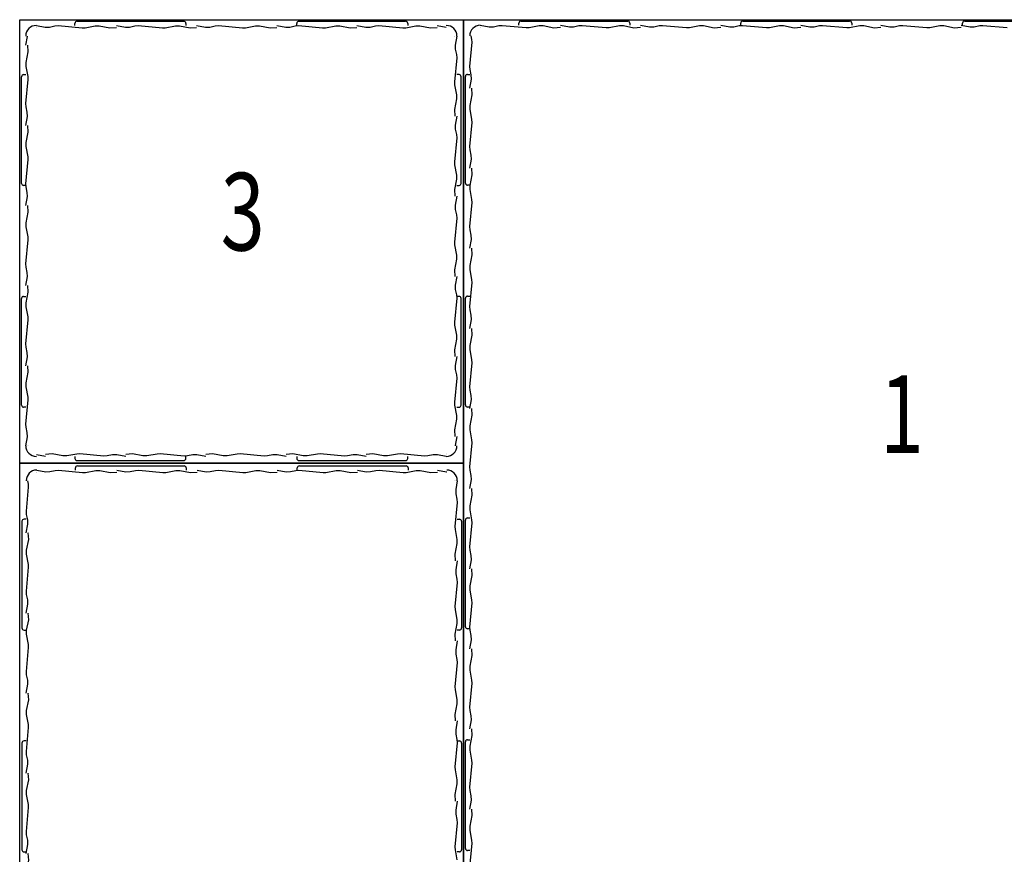
# Model space of a CAD drawing. Units: millimetres. Extents: x 2160 to 10560, y 822 to 5277.
# Drawn here: x 2681 to 3147, y 4371 to 4766 of the extents above; entities that cross this region are included whole.
import ezdxf

# ---------------------------------------------------------------- set-up
doc = ezdxf.new("R2010")
doc.units = ezdxf.units.MM
doc.layers.add('JCAD', color=1, linetype='Continuous')
doc.layers.add('LAKKA', color=1, linetype='Continuous')
doc.styles.add('ROMAN', font='ROMAN')

# ---------------------------------------------------------------- blocks, each defined once
blk = doc.blocks.new('A$C140248AF')
at = {"linetype": 'Continuous', "flags": 128}
blk.add_lwpolyline([(-88.07, 114.54), (121.93, 114.54), (121.93, -95.46), (-88.07, -95.46)], close=True, dxfattribs=at)
at = {"layer": 'JCAD', "color": 0, "linetype": 'Continuous'}
for p, q in [((-61.95, 111.8), (-61.95, 112.8)), ((-60.95, 113.8), (-10.45, 113.8)), ((-9.45, 112.8), (-9.45, 111.8)), ((43.05, 111.8), (43.05, 112.8)), ((44.05, 113.8), (94.55, 113.8)), ((95.55, 112.8), (95.55, 111.8)), ((-80.2, 111.8), (-75.96, 111.03)), ((-80.2, 110.85), (-80.2, 110.85)), ((-80.2, 110.61), (-80.2, 110.61)), ((-75.96, 111.03), (-73.98, 111.07)), ((-73.98, 111.07), (-71.44, 111.63)), ((-71.44, 111.63), (-69.89, 111.73)), ((-69.89, 111.73), (-58.5, 110.67)), ((-58.5, 110.67), (-57.13, 110.73)), ((-57.13, 110.73), (-52.32, 111.62)), ((-52.32, 111.62), (-50.43, 111.61)), ((-42.28, 111.8), (-38.03, 111.03)), ((-42.28, 110.61), (-42.28, 110.61)), ((-38.03, 111.03), (-36.05, 111.07)), ((-36.05, 111.07), (-33.52, 111.63)), ((-33.52, 111.63), (-31.97, 111.73)), ((-31.97, 111.73), (-20.57, 110.67)), ((-20.57, 110.67), (-19.2, 110.73)), ((-19.2, 110.73), (-14.4, 111.62)), ((-14.4, 111.62), (-12.51, 111.61)), ((-4.36, 111.8), (-0.11, 111.03)), ((-4.36, 110.61), (-4.36, 110.61)), ((-0.11, 111.03), (1.87, 111.07)), ((1.87, 111.07), (4.41, 111.63)), ((4.41, 111.63), (5.95, 111.73)), ((5.95, 111.73), (17.35, 110.67)), ((17.35, 110.67), (18.72, 110.73)), ((18.72, 110.73), (23.52, 111.62)), ((23.52, 111.62), (25.42, 111.61)), ((33.56, 111.8), (37.81, 111.03)), ((33.56, 110.61), (33.56, 110.61)), ((37.81, 111.03), (39.79, 111.07)), ((39.79, 111.07), (42.33, 111.63)), ((42.33, 111.63), (43.87, 111.73)), ((43.87, 111.73), (55.27, 110.67)), ((55.27, 110.67), (56.64, 110.73)), ((56.64, 110.73), (61.45, 111.62)), ((61.45, 111.62), (63.34, 111.61)), ((71.49, 111.8), (75.73, 111.03)), ((71.49, 110.61), (71.49, 110.61)), ((75.73, 111.03), (77.71, 111.07)), ((77.71, 111.07), (80.25, 111.63)), ((80.25, 111.63), (81.8, 111.73)), ((81.8, 111.73), (93.19, 110.67)), ((93.19, 110.67), (94.56, 110.73)), ((94.56, 110.73), (99.37, 111.62)), ((99.37, 111.62), (101.26, 111.61)), ((109.41, 110.61), (109.41, 110.61)), ((117.6, 106.8), (117.6, 106.8)), ((117.84, 106.8), (117.84, 106.8)), ((118.8, 106.8), (118.02, 102.55)), ((118.02, 102.55), (118.06, 100.57)), ((-84.01, 102.41), (-84.01, 102.41)), ((118.06, 100.57), (118.63, 98.03)), ((118.63, 98.03), (118.72, 96.49)), ((-85.03, 92.37), (-85.02, 94.26)), ((118.72, 96.49), (117.67, 85.09)), ((-86.2, 88.55), (-85.2, 88.55)), ((-84.14, 87.57), (-85.03, 92.37)), ((119.8, 88.55), (118.8, 88.55)), ((-87.2, 37.05), (-87.2, 87.55)), ((-85.13, 74.8), (-84.08, 86.2)), ((-84.08, 86.2), (-84.14, 87.57)), ((117.67, 85.09), (117.73, 83.72)), ((120.8, 37.05), (120.8, 87.55)), ((117.73, 83.72), (118.62, 78.92)), ((-85.03, 73.26), (-85.13, 74.8)), ((118.62, 78.92), (118.61, 77.02)), ((-84.47, 70.72), (-85.03, 73.26)), ((-84.43, 68.74), (-84.47, 70.72)), ((-85.2, 64.49), (-84.43, 68.74)), ((117.6, 68.88), (117.6, 68.88)), ((118.8, 68.88), (118.02, 64.63)), ((-84.01, 64.49), (-84.01, 64.49)), ((118.02, 64.63), (118.06, 62.65)), ((118.06, 62.65), (118.63, 60.11)), ((-85.03, 54.45), (-85.02, 56.34)), ((118.72, 58.57), (117.67, 47.17)), ((118.63, 60.11), (118.72, 58.57)), ((-84.14, 49.65), (-85.03, 54.45)), ((-85.13, 36.88), (-84.08, 48.27)), ((-84.08, 48.27), (-84.14, 49.65)), ((117.67, 47.17), (117.73, 45.8)), ((117.73, 45.8), (118.62, 40.99)), ((118.62, 40.99), (118.61, 39.1)), ((-85.2, 36.05), (-86.2, 36.05)), ((-85.03, 35.33), (-85.13, 36.88)), ((-84.47, 32.79), (-85.03, 35.33)), ((-84.43, 30.82), (-84.47, 32.79)), ((118.8, 36.05), (119.8, 36.05)), ((-85.2, 26.57), (-84.43, 30.82)), ((117.6, 30.95), (117.6, 30.95)), ((118.8, 30.95), (118.02, 26.71)), ((-84.01, 26.57), (-84.01, 26.57)), ((118.02, 26.71), (118.06, 24.73)), ((118.06, 24.73), (118.63, 22.19)), ((118.72, 20.64), (117.67, 9.25)), ((118.63, 22.19), (118.72, 20.64)), ((-85.03, 16.53), (-85.02, 18.42)), ((-84.14, 11.72), (-85.03, 16.53)), ((-85.13, -1.04), (-84.08, 10.35)), ((-84.08, 10.35), (-84.14, 11.72)), ((117.67, 9.25), (117.73, 7.88)), ((117.73, 7.88), (118.62, 3.07)), ((118.62, 3.07), (118.61, 1.18)), ((-85.03, -2.59), (-85.13, -1.04)), ((-84.47, -5.13), (-85.03, -2.59)), ((-85.2, -11.36), (-84.43, -7.11)), ((-84.43, -7.11), (-84.47, -5.13)), ((117.6, -6.97), (117.6, -6.97)), ((118.8, -6.97), (118.02, -11.22)), ((-84.01, -11.36), (-84.01, -11.36)), ((118.02, -11.22), (118.06, -13.2)), ((118.06, -13.2), (118.63, -15.73)), ((-87.2, -67.95), (-87.2, -17.45)), ((-86.2, -16.45), (-85.2, -16.45)), ((118.72, -17.28), (117.67, -28.68)), ((118.63, -15.73), (118.72, -17.28)), ((119.8, -16.45), (118.8, -16.45)), ((120.8, -67.95), (120.8, -17.45)), ((-85.03, -21.39), (-85.02, -19.5)), ((-84.14, -26.2), (-85.03, -21.39)), ((-85.13, -38.97), (-84.08, -27.57)), ((-84.08, -27.57), (-84.14, -26.2)), ((117.67, -28.68), (117.73, -30.05)), ((117.73, -30.05), (118.62, -34.85)), ((118.62, -34.85), (118.61, -36.74)), ((-85.03, -40.51), (-85.13, -38.97)), ((-84.47, -43.05), (-85.03, -40.51)), ((-85.2, -49.28), (-84.43, -45.03)), ((-84.43, -45.03), (-84.47, -43.05)), ((117.6, -44.89), (117.6, -44.89)), ((118.8, -44.89), (118.02, -49.14)), ((-84.01, -49.28), (-84.01, -49.28)), ((118.02, -49.14), (118.06, -51.12)), ((118.06, -51.12), (118.63, -53.66)), ((118.72, -55.2), (117.67, -66.6)), ((118.63, -53.66), (118.72, -55.2)), ((-85.03, -59.32), (-85.02, -57.43)), ((-84.14, -64.12), (-85.03, -59.32)), ((-84.08, -65.49), (-84.14, -64.12)), ((-85.2, -68.95), (-86.2, -68.95)), ((-85.13, -76.89), (-84.08, -65.49)), ((117.67, -66.6), (117.73, -67.97)), ((117.73, -67.97), (118.62, -72.78)), ((118.8, -68.95), (119.8, -68.95)), ((118.62, -72.78), (118.61, -74.67)), ((-85.03, -78.44), (-85.13, -76.89)), ((-84.47, -80.97), (-85.03, -78.44)), ((-85.2, -87.2), (-84.43, -82.95)), ((-84.43, -82.95), (-84.47, -80.97)), ((117.6, -82.81), (117.6, -82.81)), ((-84.25, -87.2), (-84.25, -87.2)), ((-84.01, -87.2), (-84.01, -87.2)), ((-75.82, -91.01), (-75.82, -91.01)), ((-65.78, -92.03), (-67.67, -92.01)), ((-60.97, -91.14), (-65.78, -92.03)), ((-61.95, -92.2), (-61.95, -93.2)), ((-59.6, -91.07), (-60.97, -91.14)), ((-48.21, -92.13), (-59.6, -91.07)), ((-46.66, -92.03), (-48.21, -92.13)), ((-44.12, -91.47), (-46.66, -92.03)), ((-42.14, -91.43), (-44.12, -91.47)), ((-37.89, -92.2), (-42.14, -91.43)), ((-37.89, -91.01), (-37.89, -91.01)), ((-27.86, -92.03), (-29.75, -92.01)), ((-23.05, -91.14), (-27.86, -92.03)), ((-21.68, -91.07), (-23.05, -91.14)), ((-10.28, -92.13), (-21.68, -91.07)), ((-8.74, -92.03), (-10.28, -92.13)), ((-9.45, -93.2), (-9.45, -92.2)), ((-6.2, -91.47), (-8.74, -92.03)), ((-4.22, -91.43), (-6.2, -91.47)), ((0.03, -92.2), (-4.22, -91.43)), ((0.03, -91.01), (0.03, -91.01)), ((10.07, -92.03), (8.18, -92.01)), ((14.87, -91.14), (10.07, -92.03)), ((16.24, -91.07), (14.87, -91.14)), ((27.64, -92.13), (16.24, -91.07)), ((29.18, -92.03), (27.64, -92.13)), ((31.72, -91.47), (29.18, -92.03)), ((33.7, -91.43), (31.72, -91.47)), ((37.95, -92.2), (33.7, -91.43)), ((37.95, -91.01), (37.95, -91.01)), ((43.05, -92.2), (43.05, -93.2)), ((47.99, -92.03), (46.1, -92.01)), ((52.79, -91.14), (47.99, -92.03)), ((54.17, -91.07), (52.79, -91.14)), ((65.56, -92.13), (54.17, -91.07)), ((67.11, -92.03), (65.56, -92.13)), ((69.65, -91.47), (67.11, -92.03)), ((71.62, -91.43), (69.65, -91.47)), ((75.87, -92.2), (71.62, -91.43)), ((75.87, -91.01), (75.87, -91.01)), ((85.91, -92.03), (84.02, -92.01)), ((90.72, -91.14), (85.91, -92.03)), ((92.09, -91.07), (90.72, -91.14)), ((103.48, -92.13), (92.09, -91.07)), ((95.55, -93.2), (95.55, -92.2)), ((105.03, -92.03), (103.48, -92.13)), ((107.57, -91.47), (105.03, -92.03)), ((109.55, -91.43), (107.57, -91.47)), ((113.8, -92.2), (109.55, -91.43)), ((113.8, -91.01), (113.8, -91.01)), ((113.8, -91.25), (113.8, -91.25)), ((-60.95, -94.2), (-10.45, -94.2)), ((44.05, -94.2), (94.55, -94.2))]:
    blk.add_line(p, q, dxfattribs=at)
for points in [[(-50.43, 111.61), (-45.42, 110.61), (-45.42, 110.61), (-42.28, 110.85)], [(-12.51, 111.61), (-7.49, 110.61), (-7.49, 110.61), (-4.36, 110.85)], [(25.42, 111.61), (30.43, 110.61), (30.43, 110.61), (33.56, 110.85)], [(63.34, 111.61), (68.35, 110.61), (68.35, 110.61), (71.49, 110.85)], [(101.26, 111.61), (106.27, 110.61), (106.27, 110.61), (109.41, 110.85)], [(109.41, 111.8), (113.66, 111.03), (113.66, 111.03), (113.8, 111.03)], [(-85.2, 102.41), (-84.43, 106.66), (-84.43, 106.66), (-84.44, 106.8)], [(-85.02, 94.26), (-84.01, 99.28), (-84.01, 99.28), (-84.25, 102.41)], [(118.61, 77.02), (117.6, 72.01), (117.6, 72.01), (117.84, 68.88)], [(-85.02, 56.34), (-84.01, 61.36), (-84.01, 61.36), (-84.25, 64.49)], [(118.61, 39.1), (117.6, 34.09), (117.6, 34.09), (117.84, 30.95)], [(-85.02, 18.42), (-84.01, 23.43), (-84.01, 23.43), (-84.25, 26.57)], [(118.61, 1.18), (117.6, -3.83), (117.6, -3.83), (117.84, -6.97)], [(-85.02, -19.5), (-84.01, -14.49), (-84.01, -14.49), (-84.25, -11.36)], [(118.61, -36.74), (117.6, -41.76), (117.6, -41.76), (117.84, -44.89)], [(-85.02, -57.43), (-84.01, -52.41), (-84.01, -52.41), (-84.25, -49.28)], [(118.61, -74.67), (117.6, -79.68), (117.6, -79.68), (117.84, -82.81)], [(118.8, -82.81), (118.02, -87.06), (118.02, -87.06), (118.03, -87.2)], [(-75.82, -92.2), (-80.07, -91.43), (-80.07, -91.43), (-80.2, -91.43)], [(-67.67, -92.01), (-72.68, -91.01), (-72.68, -91.01), (-75.82, -91.25)], [(-29.75, -92.01), (-34.76, -91.01), (-34.76, -91.01), (-37.89, -91.25)], [(8.18, -92.01), (3.16, -91.01), (3.16, -91.01), (0.03, -91.25)], [(46.1, -92.01), (41.09, -91.01), (41.09, -91.01), (37.95, -91.25)], [(84.02, -92.01), (79.01, -91.01), (79.01, -91.01), (75.87, -91.25)]]:
    blk.add_lwpolyline(points, dxfattribs=at)
for centre, radius, start, end in [((-60.95, 112.8), 0.999, 90, 180), ((-10.45, 112.8), 0.999, 0, 90), ((44.05, 112.8), 0.999, 90, 180), ((94.55, 112.8), 0.999, 0, 90), ((-80.2, 106.8), 5, 90, 180), ((113.8, 106.8), 5, 0, 90), ((-86.2, 87.55), 0.999, 90, 180), ((119.8, 87.55), 0.999, 0, 90), ((-86.2, 37.05), 0.999, 180, 270), ((119.8, 37.05), 0.999, 270, 0), ((-86.2, -17.45), 0.999, 90, 180), ((119.8, -17.45), 0.999, 0, 90), ((-86.2, -67.95), 0.999, 180, 270), ((119.8, -67.95), 0.999, 270, 0), ((-80.2, -87.2), 5, 180, 270), ((113.8, -87.2), 5, 270, 0), ((-60.95, -93.2), 0.999, 180, 270), ((-10.45, -93.2), 0.999, 270, 0), ((44.05, -93.2), 0.999, 180, 270), ((94.55, -93.2), 0.999, 270, 0)]:
    blk.add_arc(centre, radius, start, end, dxfattribs=at)
blk = doc.blocks.new('A$C1B1411CF')
at = {"linetype": 'Continuous', "flags": 128}
blk.add_lwpolyline([(-226.09, 228.81), (193.91, 228.81), (193.91, -191.19), (-226.09, -191.19), (-226.09, 228.81)], dxfattribs=at)
at = {"layer": 'JCAD', "color": 0, "linetype": 'Continuous'}
for p, q in [((-218.14, 226.18), (-213.89, 225.41)), ((-218.14, 225.23), (-218.14, 225.23)), ((-218.14, 224.99), (-218.14, 224.99)), ((-213.89, 225.41), (-211.91, 225.45)), ((-211.91, 225.45), (-209.38, 226.01)), ((-209.38, 226.01), (-207.83, 226.11)), ((-207.83, 226.11), (-196.43, 225.05)), ((-199.89, 226.18), (-199.89, 227.18)), ((-198.89, 228.18), (-148.39, 228.18)), ((-196.43, 225.05), (-195.06, 225.12)), ((-195.06, 225.12), (-190.26, 226.01)), ((-190.26, 226.01), (-188.37, 225.99)), ((-180.22, 226.18), (-175.97, 225.41)), ((-180.22, 224.99), (-180.22, 224.99)), ((-175.97, 225.41), (-173.99, 225.45)), ((-173.99, 225.45), (-171.45, 226.01)), ((-171.45, 226.01), (-169.91, 226.11)), ((-169.91, 226.11), (-158.51, 225.05)), ((-158.51, 225.05), (-157.14, 225.12)), ((-157.14, 225.12), (-152.34, 226.01)), ((-152.34, 226.01), (-150.44, 225.99)), ((-147.39, 227.18), (-147.39, 226.18)), ((-142.3, 226.18), (-138.05, 225.41)), ((-142.3, 224.99), (-142.3, 224.99)), ((-138.05, 225.41), (-136.07, 225.45)), ((-136.07, 225.45), (-133.53, 226.01)), ((-133.53, 226.01), (-131.99, 226.11)), ((-131.99, 226.11), (-120.59, 225.05)), ((-120.59, 225.05), (-119.22, 225.12)), ((-119.22, 225.12), (-114.41, 226.01)), ((-114.41, 226.01), (-112.52, 225.99)), ((-104.37, 226.18), (-100.13, 225.41)), ((-104.37, 224.99), (-104.37, 224.99)), ((-100.13, 225.41), (-98.15, 225.45)), ((-98.15, 225.45), (-95.61, 226.01)), ((-95.61, 226.01), (-94.06, 226.11)), ((-94.89, 226.18), (-94.89, 227.18)), ((-94.06, 226.11), (-82.67, 225.05)), ((-93.89, 228.18), (-43.39, 228.18)), ((-82.67, 225.05), (-81.3, 225.12)), ((-81.3, 225.12), (-76.49, 226.01)), ((-76.49, 226.01), (-74.6, 225.99)), ((-66.45, 226.18), (-62.2, 225.41)), ((-66.45, 224.99), (-66.45, 224.99)), ((-62.2, 225.41), (-60.22, 225.45)), ((-60.22, 225.45), (-57.69, 226.01)), ((-57.69, 226.01), (-56.14, 226.11)), ((-56.14, 226.11), (-44.74, 225.05)), ((-44.74, 225.05), (-43.37, 225.12)), ((-43.37, 225.12), (-38.57, 226.01)), ((-42.39, 227.18), (-42.39, 226.18)), ((-38.57, 226.01), (-36.68, 225.99)), ((-28.53, 226.18), (-24.28, 225.41)), ((-28.53, 224.99), (-28.53, 224.99)), ((-24.28, 225.41), (-22.3, 225.45)), ((-22.3, 225.45), (-19.76, 226.01)), ((-19.76, 226.01), (-18.22, 226.11)), ((-18.22, 226.11), (-6.82, 225.05)), ((-6.82, 225.05), (-5.45, 225.12)), ((-5.45, 225.12), (-0.64, 226.01)), ((-0.64, 226.01), (1.25, 225.99)), ((9.39, 226.18), (13.64, 225.41)), ((9.39, 224.99), (9.39, 224.99)), ((10.11, 226.18), (10.11, 227.18)), ((11.11, 228.18), (61.61, 228.18)), ((13.64, 225.41), (15.62, 225.45)), ((15.62, 225.45), (18.16, 226.01)), ((18.16, 226.01), (19.71, 226.11)), ((19.71, 226.11), (31.1, 225.05)), ((-222.08, 219.49), (-222.39, 221.18)), ((-222.01, 218.11), (-222.08, 219.49)), ((-223.07, 206.72), (-222.01, 218.11)), ((-222.97, 205.17), (-223.07, 206.72)), ((-222.41, 202.63), (-222.97, 205.17)), ((-225.14, 151.43), (-225.14, 201.93)), ((-224.14, 202.93), (-223.14, 202.93)), ((-223.14, 196.41), (-222.37, 200.66)), ((-222.37, 200.66), (-222.41, 202.63)), ((-221.95, 196.41), (-221.95, 196.41)), ((-222.97, 186.37), (-222.95, 188.26)), ((-222.08, 181.56), (-222.97, 186.37)), ((-223.07, 168.8), (-222.01, 180.19)), ((-222.01, 180.19), (-222.08, 181.56)), ((-222.97, 167.25), (-223.07, 168.8)), ((-222.41, 164.71), (-222.97, 167.25)), ((-222.37, 162.73), (-222.41, 164.71)), ((-223.14, 158.48), (-222.37, 162.73)), ((-221.95, 158.48), (-221.95, 158.48)), ((-223.14, 150.43), (-224.14, 150.43)), ((-222.97, 148.45), (-222.95, 150.34)), ((-222.08, 143.64), (-222.97, 148.45)), ((-223.07, 130.87), (-222.01, 142.27)), ((-222.01, 142.27), (-222.08, 143.64)), ((-222.97, 129.33), (-223.07, 130.87)), ((-222.41, 126.79), (-222.97, 129.33)), ((-222.37, 124.81), (-222.41, 126.79)), ((-223.14, 120.56), (-222.37, 124.81)), ((-221.95, 120.56), (-221.95, 120.56)), ((-222.97, 110.52), (-222.95, 112.41)), ((-222.08, 105.72), (-222.97, 110.52)), ((-223.07, 92.95), (-222.01, 104.35)), ((-222.01, 104.35), (-222.08, 105.72)), ((-224.14, 97.93), (-223.14, 97.93)), ((-225.14, 46.43), (-225.14, 96.93)), ((-222.97, 91.4), (-223.07, 92.95)), ((-222.41, 88.87), (-222.97, 91.4)), ((-222.37, 86.89), (-222.41, 88.87)), ((-223.14, 82.64), (-222.37, 86.89)), ((-221.95, 82.64), (-221.95, 82.64)), ((-222.97, 72.6), (-222.95, 74.49)), ((-222.08, 67.8), (-222.97, 72.6)), ((-223.07, 55.03), (-222.01, 66.42)), ((-222.01, 66.42), (-222.08, 67.8)), ((-222.97, 53.48), (-223.07, 55.03)), ((-222.41, 50.94), (-222.97, 53.48)), ((-223.14, 44.72), (-222.37, 48.97)), ((-222.37, 48.97), (-222.41, 50.94)), ((-223.14, 45.43), (-224.14, 45.43)), ((-221.95, 44.72), (-221.95, 44.72)), ((-222.97, 34.68), (-222.95, 36.57)), ((-222.08, 29.87), (-222.97, 34.68)), ((-223.07, 17.11), (-222.01, 28.5)), ((-222.01, 28.5), (-222.08, 29.87)), ((-222.97, 15.56), (-223.07, 17.11)), ((-222.41, 13.02), (-222.97, 15.56)), ((-223.14, 6.79), (-222.37, 11.04)), ((-222.37, 11.04), (-222.41, 13.02)), ((-221.95, 6.79), (-221.95, 6.79)), ((-222.97, -3.24), (-222.95, -1.35)), ((-222.08, -8.05), (-222.97, -3.24)), ((-225.14, -58.57), (-225.14, -8.07)), ((-224.14, -7.07), (-223.14, -7.07)), ((-222.01, -9.42), (-222.08, -8.05)), ((-223.07, -20.82), (-222.01, -9.42)), ((-222.97, -22.36), (-223.07, -20.82)), ((-222.41, -24.9), (-222.97, -22.36)), ((-223.14, -31.13), (-222.37, -26.88)), ((-222.37, -26.88), (-222.41, -24.9)), ((-221.95, -31.13), (-221.95, -31.13)), ((-222.97, -41.17), (-222.95, -39.28)), ((-222.08, -45.97), (-222.97, -41.17)), ((-222.01, -47.34), (-222.08, -45.97)), ((-223.07, -58.74), (-222.01, -47.34)), ((-223.14, -59.57), (-224.14, -59.57)), ((-222.97, -60.29), (-223.07, -58.74)), ((-222.41, -62.82), (-222.97, -60.29)), ((-223.14, -69.05), (-222.37, -64.8)), ((-222.37, -64.8), (-222.41, -62.82)), ((-221.95, -69.05), (-221.95, -69.05)), ((-222.97, -79.09), (-222.95, -77.2)), ((-222.08, -83.9), (-222.97, -79.09)), ((-223.07, -96.66), (-222.01, -85.27)), ((-222.01, -85.27), (-222.08, -83.9)), ((-222.97, -98.21), (-223.07, -96.66)), ((-222.41, -100.75), (-222.97, -98.21)), ((-222.37, -102.73), (-222.41, -100.75)), ((-223.14, -106.97), (-222.37, -102.73)), ((-221.95, -106.97), (-221.95, -106.97)), ((-225.14, -163.57), (-225.14, -113.07)), ((-224.14, -112.07), (-223.14, -112.07)), ((-222.97, -117.01), (-222.95, -115.12)), ((-222.08, -121.82), (-222.97, -117.01)), ((-223.07, -134.59), (-222.01, -123.19)), ((-222.01, -123.19), (-222.08, -121.82)), ((-222.97, -136.13), (-223.07, -134.59)), ((-222.41, -138.67), (-222.97, -136.13)), ((-222.37, -140.65), (-222.41, -138.67)), ((-223.14, -144.9), (-222.37, -140.65)), ((-221.95, -144.9), (-221.95, -144.9)), ((-222.97, -154.94), (-222.95, -153.04)), ((-222.08, -159.74), (-222.97, -154.94)), ((-223.07, -172.51), (-222.01, -161.11)), ((-222.01, -161.11), (-222.08, -159.74)), ((-223.14, -164.57), (-224.14, -164.57))]:
    blk.add_line(p, q, dxfattribs=at)
for points in [[(-188.37, 225.99), (-183.35, 224.99), (-183.35, 224.99), (-180.22, 225.23)], [(-150.44, 225.99), (-145.43, 224.99), (-145.43, 224.99), (-142.3, 225.23)], [(-112.52, 225.99), (-107.51, 224.99), (-107.51, 224.99), (-104.37, 225.23)], [(-74.6, 225.99), (-69.59, 224.99), (-69.59, 224.99), (-66.45, 225.23)], [(-36.68, 225.99), (-31.66, 224.99), (-31.66, 224.99), (-28.53, 225.23)], [(1.25, 225.99), (6.26, 224.99), (6.26, 224.99), (9.39, 225.23)], [(-222.95, 188.26), (-221.95, 193.27), (-221.95, 193.27), (-222.19, 196.41)], [(-222.95, 150.34), (-221.95, 155.35), (-221.95, 155.35), (-222.19, 158.48)], [(-222.95, 112.41), (-221.95, 117.43), (-221.95, 117.43), (-222.19, 120.56)], [(-222.95, 74.49), (-221.95, 79.5), (-221.95, 79.5), (-222.19, 82.64)], [(-222.95, 36.57), (-221.95, 41.58), (-221.95, 41.58), (-222.19, 44.72)], [(-222.95, -1.35), (-221.95, 3.66), (-221.95, 3.66), (-222.19, 6.79)], [(-222.95, -39.28), (-221.95, -34.26), (-221.95, -34.26), (-222.19, -31.13)], [(-222.95, -77.2), (-221.95, -72.19), (-221.95, -72.19), (-222.19, -69.05)], [(-222.95, -115.12), (-221.95, -110.11), (-221.95, -110.11), (-222.19, -106.97)], [(-222.95, -153.04), (-221.95, -148.03), (-221.95, -148.03), (-222.19, -144.9)]]:
    blk.add_lwpolyline(points, dxfattribs=at)
for centre, radius, start, end in [((-218.14, 221.18), 5, 90, 180), ((-198.89, 227.18), 0.999, 90, 180), ((-148.39, 227.18), 0.999, 0, 90), ((-93.89, 227.18), 0.999, 90, 180), ((-43.39, 227.18), 0.999, 0, 90), ((11.11, 227.18), 0.999, 90, 180), ((-224.14, 201.93), 0.999, 90, 180), ((-224.14, 151.43), 0.999, 180, 270), ((-224.14, 96.93), 0.999, 90, 180), ((-224.14, 46.43), 0.999, 180, 270), ((-224.14, -8.07), 0.999, 90, 180), ((-224.14, -58.57), 0.999, 180, 270), ((-224.14, -113.07), 0.999, 90, 180), ((-224.14, -163.57), 0.999, 180, 270)]:
    blk.add_arc(centre, radius, start, end, dxfattribs=at)
blk = doc.blocks.new('A$C1F437B0D')
at = {"linetype": 'Continuous', "flags": 128}
blk.add_lwpolyline([(-190.85, 104.19), (229.15, 104.19), (229.15, -105.81), (-190.85, -105.81)], close=True, dxfattribs=at)
at = {"layer": 'JCAD', "color": 0, "linetype": 'Continuous'}
for p, q in [((-163.34, 103.27), (-112.84, 103.27)), ((-58.34, 103.27), (-7.84, 103.27)), ((-182.59, 101.27), (-178.34, 100.5)), ((-182.59, 100.32), (-182.59, 100.32)), ((-182.59, 100.08), (-182.59, 100.08)), ((-178.34, 100.5), (-176.36, 100.53)), ((-176.36, 100.53), (-173.83, 101.1)), ((-173.83, 101.1), (-172.28, 101.2)), ((-172.28, 101.2), (-160.88, 100.14)), ((-164.34, 101.27), (-164.34, 102.27)), ((-160.88, 100.14), (-159.51, 100.2)), ((-159.51, 100.2), (-154.71, 101.09)), ((-154.71, 101.09), (-152.82, 101.08)), ((-144.67, 101.27), (-140.42, 100.5)), ((-144.67, 100.08), (-144.67, 100.08)), ((-140.42, 100.5), (-138.44, 100.53)), ((-138.44, 100.53), (-135.9, 101.1)), ((-135.9, 101.1), (-134.36, 101.2)), ((-134.36, 101.2), (-122.96, 100.14)), ((-122.96, 100.14), (-121.59, 100.2)), ((-121.59, 100.2), (-116.78, 101.09)), ((-116.78, 101.09), (-114.89, 101.08)), ((-111.84, 102.27), (-111.84, 101.27)), ((-106.75, 101.27), (-102.5, 100.5)), ((-106.75, 100.08), (-106.75, 100.08)), ((-102.5, 100.5), (-100.52, 100.53)), ((-100.52, 100.53), (-97.98, 101.1)), ((-97.98, 101.1), (-96.43, 101.2)), ((-96.43, 101.2), (-85.04, 100.14)), ((-85.04, 100.14), (-83.67, 100.2)), ((-83.67, 100.2), (-78.86, 101.09)), ((-78.86, 101.09), (-76.97, 101.08)), ((-68.82, 101.27), (-64.57, 100.5)), ((-68.82, 100.08), (-68.82, 100.08)), ((-64.57, 100.5), (-62.6, 100.53)), ((-62.6, 100.53), (-60.06, 101.1)), ((-60.06, 101.1), (-58.51, 101.2)), ((-59.34, 101.27), (-59.34, 102.27)), ((-58.51, 101.2), (-47.12, 100.14)), ((-47.12, 100.14), (-45.74, 100.2)), ((-45.74, 100.2), (-40.94, 101.09)), ((-40.94, 101.09), (-39.05, 101.08)), ((-30.9, 101.27), (-26.65, 100.5)), ((-30.9, 100.08), (-30.9, 100.08)), ((-26.65, 100.5), (-24.67, 100.53)), ((-24.67, 100.53), (-22.14, 101.1)), ((-22.14, 101.1), (-20.59, 101.2)), ((-20.59, 101.2), (-9.19, 100.14)), ((-9.19, 100.14), (-7.82, 100.2)), ((-7.82, 100.2), (-3.02, 101.09)), ((-6.84, 102.27), (-6.84, 101.27)), ((-186.4, 91.88), (-186.4, 91.88)), ((-187.42, 81.84), (-187.4, 83.73)), ((-186.53, 77.04), (-187.42, 81.84)), ((-189.59, 26.52), (-189.59, 77.02)), ((-188.59, 78.02), (-187.59, 78.02)), ((-187.52, 64.27), (-186.46, 75.67)), ((-186.46, 75.67), (-186.53, 77.04)), ((-187.42, 62.72), (-187.52, 64.27)), ((-186.86, 60.19), (-187.42, 62.72)), ((-187.59, 53.96), (-186.82, 58.21)), ((-186.82, 58.21), (-186.86, 60.19)), ((-186.4, 53.96), (-186.4, 53.96)), ((-187.42, 43.92), (-187.4, 45.81)), ((-186.53, 39.12), (-187.42, 43.92)), ((-187.52, 26.35), (-186.46, 37.74)), ((-186.46, 37.74), (-186.53, 39.12)), ((-187.59, 25.52), (-188.59, 25.52)), ((-187.42, 24.8), (-187.52, 26.35)), ((-186.86, 22.26), (-187.42, 24.8)), ((-187.59, 16.04), (-186.82, 20.29)), ((-186.82, 20.29), (-186.86, 22.26)), ((-186.4, 16.04), (-186.4, 16.04)), ((-187.42, 6), (-187.4, 7.89)), ((-186.53, 1.19), (-187.42, 6)), ((-186.46, -0.18), (-186.53, 1.19)), ((-187.52, -11.57), (-186.46, -0.18)), ((-187.42, -13.12), (-187.52, -11.57)), ((-186.86, -15.66), (-187.42, -13.12)), ((-187.59, -21.89), (-186.82, -17.64)), ((-186.82, -17.64), (-186.86, -15.66)), ((-186.4, -21.89), (-186.4, -21.89)), ((-188.59, -26.98), (-187.59, -26.98)), ((-189.59, -78.48), (-189.59, -27.98)), ((-187.42, -31.92), (-187.4, -30.03)), ((-186.53, -36.73), (-187.42, -31.92)), ((-186.46, -38.1), (-186.53, -36.73)), ((-187.52, -49.5), (-186.46, -38.1)), ((-187.42, -51.04), (-187.52, -49.5)), ((-186.86, -53.58), (-187.42, -51.04)), ((-187.59, -59.81), (-186.82, -55.56)), ((-186.82, -55.56), (-186.86, -53.58)), ((-186.4, -59.81), (-186.4, -59.81)), ((-187.42, -69.85), (-187.4, -67.96)), ((-186.53, -74.65), (-187.42, -69.85)), ((-187.52, -87.42), (-186.46, -76.02)), ((-186.46, -76.02), (-186.53, -74.65)), ((-187.59, -79.48), (-188.59, -79.48)), ((-187.42, -88.97), (-187.52, -87.42)), ((-186.86, -91.5), (-187.42, -88.97)), ((-186.82, -93.48), (-186.86, -91.5)), ((-187.59, -97.73), (-186.82, -93.48)), ((-186.64, -97.73), (-186.64, -97.73)), ((-186.4, -97.73), (-186.4, -97.73)), ((-180.9, -101.67), (-182.59, -101.98)), ((-179.52, -101.6), (-180.9, -101.67)), ((-168.13, -102.66), (-179.52, -101.6)), ((-164.05, -102), (-166.58, -102.56)), ((-162.07, -101.96), (-164.05, -102)), ((-157.82, -102.73), (-162.07, -101.96)), ((-157.82, -101.54), (-157.82, -101.54)), ((-142.97, -101.67), (-147.78, -102.56)), ((-141.6, -101.6), (-142.97, -101.67)), ((-130.21, -102.66), (-141.6, -101.6)), ((-126.12, -102), (-128.66, -102.56)), ((-124.14, -101.96), (-126.12, -102)), ((-119.89, -102.73), (-124.14, -101.96)), ((-119.89, -101.54), (-119.89, -101.54)), ((-105.05, -101.67), (-109.86, -102.56)), ((-103.68, -101.6), (-105.05, -101.67)), ((-92.28, -102.66), (-103.68, -101.6)), ((-88.2, -102), (-90.74, -102.56)), ((-86.22, -101.96), (-88.2, -102)), ((-81.97, -102.73), (-86.22, -101.96)), ((-81.97, -101.54), (-81.97, -101.54)), ((-67.13, -101.67), (-71.93, -102.56)), ((-65.76, -101.6), (-67.13, -101.67)), ((-54.36, -102.66), (-65.76, -101.6)), ((-50.28, -102), (-52.82, -102.56)), ((-48.3, -101.96), (-50.28, -102)), ((-44.05, -102.73), (-48.3, -101.96)), ((-44.05, -101.54), (-44.05, -101.54)), ((-29.21, -101.67), (-34.01, -102.56)), ((-27.83, -101.6), (-29.21, -101.67)), ((-16.44, -102.66), (-27.83, -101.6)), ((-12.35, -102), (-14.89, -102.56)), ((-10.38, -101.96), (-12.35, -102)), ((-6.13, -102.73), (-10.38, -101.96)), ((-6.13, -101.54), (-6.13, -101.54)), ((-166.58, -102.56), (-168.13, -102.66)), ((-164.34, -102.73), (-164.34, -103.73)), ((-163.34, -104.73), (-112.84, -104.73)), ((-147.78, -102.56), (-149.67, -102.54)), ((-128.66, -102.56), (-130.21, -102.66)), ((-111.84, -103.73), (-111.84, -102.73)), ((-109.86, -102.56), (-111.75, -102.54)), ((-90.74, -102.56), (-92.28, -102.66)), ((-71.93, -102.56), (-73.82, -102.54)), ((-59.34, -102.73), (-59.34, -103.73)), ((-58.34, -104.73), (-7.84, -104.73)), ((-52.82, -102.56), (-54.36, -102.66)), ((-34.01, -102.56), (-35.9, -102.54)), ((-14.89, -102.56), (-16.44, -102.66)), ((-6.84, -103.73), (-6.84, -102.73))]:
    blk.add_line(p, q, dxfattribs=at)
for points in [[(-152.82, 101.08), (-147.8, 100.08), (-147.8, 100.08), (-144.67, 100.32)], [(-114.89, 101.08), (-109.88, 100.08), (-109.88, 100.08), (-106.75, 100.32)], [(-76.97, 101.08), (-71.96, 100.08), (-71.96, 100.08), (-68.82, 100.32)], [(-39.05, 101.08), (-34.04, 100.08), (-34.04, 100.08), (-30.9, 100.32)], [(-187.59, 91.88), (-186.82, 96.13), (-186.82, 96.13), (-186.82, 96.27)], [(-187.4, 83.73), (-186.4, 88.75), (-186.4, 88.75), (-186.64, 91.88)], [(-187.4, 45.81), (-186.4, 50.82), (-186.4, 50.82), (-186.64, 53.96)], [(-187.4, 7.89), (-186.4, 12.9), (-186.4, 12.9), (-186.64, 16.04)], [(-187.4, -30.03), (-186.4, -25.02), (-186.4, -25.02), (-186.64, -21.89)], [(-187.4, -67.96), (-186.4, -62.94), (-186.4, -62.94), (-186.64, -59.81)], [(-149.67, -102.54), (-154.68, -101.54), (-154.68, -101.54), (-157.82, -101.78)], [(-111.75, -102.54), (-116.76, -101.54), (-116.76, -101.54), (-119.89, -101.78)], [(-73.82, -102.54), (-78.84, -101.54), (-78.84, -101.54), (-81.97, -101.78)], [(-35.9, -102.54), (-40.91, -101.54), (-40.91, -101.54), (-44.05, -101.78)], [(2.02, -102.54), (-2.99, -101.54), (-2.99, -101.54), (-6.13, -101.78)]]:
    blk.add_lwpolyline(points, dxfattribs=at)
for centre, radius, start, end in [((-163.34, 102.27), 0.999, 90, 180), ((-112.84, 102.27), 0.999, 0, 90), ((-58.34, 102.27), 0.999, 90, 180), ((-7.84, 102.27), 0.999, 0, 90), ((-182.59, 96.27), 5, 90, 180), ((-188.59, 77.02), 0.999, 90, 180), ((-188.59, 26.52), 0.999, 180, 270), ((-188.59, -27.98), 0.999, 90, 180), ((-188.59, -78.48), 0.999, 180, 270), ((-182.59, -97.73), 5, 180, 270), ((-163.34, -103.73), 0.999, 180, 270), ((-112.84, -103.73), 0.999, 270, 0), ((-58.34, -103.73), 0.999, 180, 270), ((-7.84, -103.73), 0.999, 270, 0)]:
    blk.add_arc(centre, radius, start, end, dxfattribs=at)

msp = doc.modelspace()

# ---------------------------------------------------------------- block references
at = {"linetype": 'Continuous'}
for name, p in [('A$C140248AF', (2769.54, 4651.23)), ('A$C1B1411CF', (3117.55, 4536.96))]:
    msp.add_blockref(name, p, dxfattribs=at)
at = {"linetype": 'Continuous', "rotation": 270}
msp.add_blockref('A$C1F437B0D', (2787.27, 4364.93), dxfattribs=at)

# ---------------------------------------------------------------- texts
at = {"layer": 'LAKKA', "color": 0, "style": 'ROMAN', "width": 0.749998}
for s, p in [('3', (2776.56, 4656.5)), ('1', (3088.49, 4560.64))]:
    msp.add_text(s, height=36.75, dxfattribs=at).set_placement(p)

doc.saveas('drawing.dxf')
